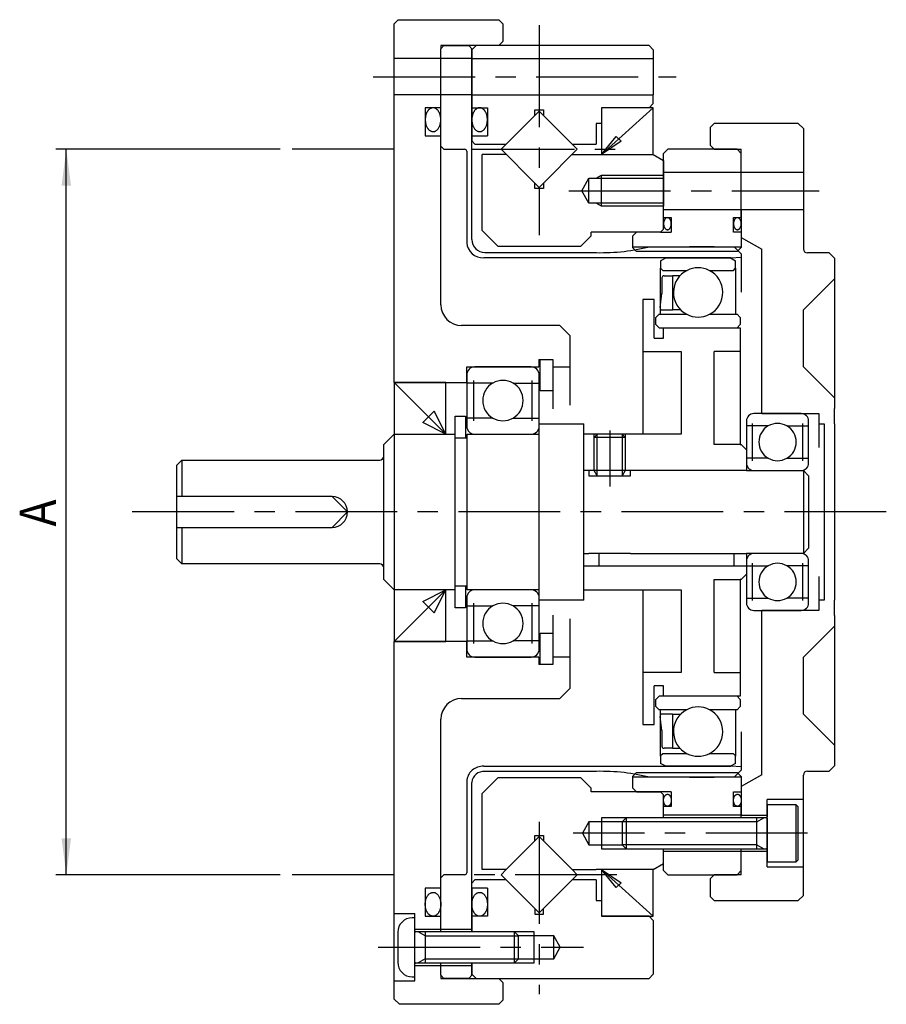
# Model space of a CAD drawing. Extents: x -196 to 138, y -162 to 52.
# Drawn here: x -54 to 29, y -48 to 48 of the extents above; entities that cross this region are included whole.
import ezdxf

# ---------------------------------------------------------------- set-up
doc = ezdxf.new("R2010")
doc.units = 0
doc.header["$MEASUREMENT"] = 0
doc.linetypes.add('CENTER', pattern=[15.734623, 9.834139, -1.966828, 1.966828, -1.966828])
doc.linetypes.add('PHANTOM', pattern=[19.668279, 9.834139, -1.966828, 1.966828, -1.966828, 1.966828, -1.966828])
doc.layers.get('0').update_dxf_attribs({"linetype": 'CONTINUOUS'})
doc.layers.add('1', color=7, linetype='CONTINUOUS')
doc.dimstyles.new('DMST_1', dxfattribs={"dimtxt": 3.5, "dimasz": 3.5, "dimexe": 1, "dimexo": 1, "dimgap": 0.09, "dimtad": 1, "dimdec": 4, "dimzin": 9, "dimdsep": 46, "dimtxsty": 'STANDARD', "dimcen": 0, "dimclrd": 2, "dimclre": 2, "dimclrt": 2, "dimadec": 0, "dimazin": 0, "dimtfac": 1, "dimtdec": 4, "dimtofl": 0, "dimtmove": 2, "dimatfit": 3, "dimfxl": 1, "dimtolj": 1, "dimtzin": 0, "dimarcsym": 0})

# ---------------------------------------------------------------- blocks, each defined once
blk = doc.blocks.new('*D0')
at = {"layer": '1', "color": 2}
for p, q in [((-29.3, 35), (-50.945, 35)), ((-49.945, -35), (-49.945, 35)), ((-29.3, -35), (-50.945, -35))]:
    blk.add_line(p, q, dxfattribs=at)
for points in [[(-49.945, 35), (-49.49, 31.5), (-50.4, 31.5)], [(-49.945, -35), (-50.4, -31.5), (-49.49, -31.5)]]:
    blk.add_solid(points, dxfattribs=at)
at = {"layer": '1', "color": 2, "width": 0.9}
blk.add_text('A', height=3.5, rotation=90, dxfattribs=at).set_placement((-50.945, -1.4))

msp = doc.modelspace()

# ---------------------------------------------------------------- linework, layer by layer
at = {"color": 7}
for p, q in [((8.1, 35), (7.7, 34.6)), ((7.7, 28.4), (7.7, 34.6)), ((14.8, 35), (8.1, 35)), ((15.2, 34.6), (14.8, 35)), ((15.2, 32.8), (15.2, 34.6)), ((15.2, 29.2), (15.2, 32.8)), ((15.2, 29.2), (15.2, 29.2)), ((7.4, 27), (5.1, 27)), ((7.4, 27), (7.4, 27)), ((5.1, -27), (7.4, -27)), ((7.4, -27), (7.4, -27)), ((7.7, -29.5), (7.7, -28.4)), ((15.2, -29.25), (15.2, -29.25)), ((7.7, -34.6), (7.7, -32.5)), ((15.2, -32.75), (15.2, -32.5)), ((15.2, -34.6), (15.2, -32.75)), ((7.7, -34.6), (8.1, -35)), ((8.1, -35), (14.8, -35)), ((14.8, -35), (15.2, -34.6))]:
    msp.add_line(p, q, dxfattribs=at)
at = {"layer": '1', "color": 7}
for p, q in [((-17.9, 47.5), (-18.3, 47.1)), ((-18.3, 12.5), (-18.3, 47.1)), ((-17.9, 47.5), (-8.2, 47.5)), ((-7.8, 47.1), (-8.2, 47.5)), ((-7.8, 47.1), (-7.8, 45.4)), ((-13.5, 45), (-13.8, 44.7)), ((-13.8, 45), (-13.8, 44.7)), ((-8.2, 45), (-13.8, 45)), ((-13.8, 43.75), (-13.8, 44.7)), ((-13.8, 44.7), (-13.8, 44.7)), ((-13.8, 44.7), (-13.8, 44.7)), ((-13.8, 43.75), (-13.8, 44.7)), ((-13.5, 45), (-11.1, 45)), ((-11.1, 45), (-10.8, 44.7)), ((-10.4, 45), (-10.8, 44.6)), ((-10.8, 43.75), (-10.8, 44.7)), ((6.3, 45), (-10.4, 45)), ((-8.2, 45), (-7.8, 45.4)), ((6.3, 45), (6.7, 44.6)), ((-10.8, 43.75), (-18.3, 43.75)), ((-13.8, 40.25), (-13.8, 43.75)), ((-13.8, 40.25), (-13.8, 43.75)), ((-10.8, 44.6), (-10.8, 43.75)), ((-10.8, 43.75), (6.7, 43.75)), ((-10.8, 43.75), (-10.8, 40.25)), ((-10.8, 40.25), (-10.8, 43.75)), ((6.7, 44.6), (6.7, 43.75)), ((6.7, 43.75), (6.7, 40.25)), ((-10.8, 40.25), (-18.3, 40.25)), ((-13.8, 35.3), (-13.8, 40.25)), ((-13.8, 20), (-13.8, 40.25)), ((-10.8, 40.25), (-10.8, 39)), ((-10.8, 40.25), (6.7, 40.25)), ((-10.8, 26.285), (-10.8, 40.25)), ((-10.8, 40.25), (-10.8, 40.25)), ((6.7, 39.4), (6.7, 40.25)), ((-13.8, 39), (-15.3, 39)), ((-15.3, 39), (-15.3, 36.3)), ((-10.8, 39.45), (-10.8, 39.45)), ((-10.8, 39.45), (-10.8, 39.45)), ((-10.8, 39.45), (-10.8, 39.45)), ((-10.8, 39), (-9.3, 39)), ((-10.8, 39), (-10.8, 36.3)), ((-9.3, 39), (-9.3, 36.3)), ((6.7, 39), (1.7, 34.5)), ((1.7, 39), (1.7, 34.5)), ((6.7, 39), (1.7, 39)), ((1.7, 39), (1.7, 37.5)), ((6.3, 39), (1.7, 39)), ((6.7, 39.4), (6.3, 39)), ((6.7, 34.5), (6.7, 39)), ((-4.716, 38.26096), (-7.97696, 35)), ((-4.716, 38.26096), (-4.716, 38.8)), ((-4.716, 38.8), (-3.884, 38.8)), ((-4.3, 38.67696), (-4.716, 38.26096)), ((-3.884, 38.26096), (-4.3, 38.67696)), ((-3.884, 38.8), (-3.884, 38.26096)), ((-0.62304, 35), (-3.884, 38.26096)), ((1.7, 37.5), (1.2, 37.5)), ((1.2, 37.5), (1.2, 35.5)), ((12.2, 37.1), (12.6, 37.5)), ((12.2, 37.1), (12.2, 35.4)), ((20.7, 37.5), (12.6, 37.5)), ((20.7, 37.5), (21.2, 37)), ((-15.3, 36.3), (-13.8, 36.3)), ((-10.8, 36.3), (-9.3, 36.3)), ((-10.8, 36.3), (-10.8, 35.8)), ((1.7, 34.5), (3.13924, 36.23247)), ((3.13924, 36.23247), (3.59927, 35.77244)), ((21.2, 37), (21.2, 25.4)), ((-13.8, 35.3), (-13.5, 35)), ((-10.5, 35.5), (-10.8, 35.8)), ((-10.8, 35.8), (-10.8, 35.8)), ((-10.5, 35.5), (-7.47696, 35.5)), ((-1.12304, 35.5), (1.2, 35.5)), ((3.59927, 35.77244), (1.7, 34.5)), ((12.6, 35), (12.2, 35.4)), ((-13.5, 35), (-11.501, 35)), ((-11.301, 34.8), (-11.301, 25.984)), ((-9.8, 27.15), (-9.8, 34.5)), ((-7.47695, 34.5), (-9.8, 34.5)), ((-7.97696, 35), (-4.716, 31.73904)), ((-0.62304, 35), (-3.884, 31.73904)), ((-1.12305, 34.5), (6.7, 34.5)), ((1.7, 34.5), (6.7, 34.5)), ((6.7, 34.5), (7.7, 33.92265)), ((12.6, 35), (15.2, 35)), ((15.2, 32.82341), (15.2, 35)), ((7.7, 33.92265), (7.7, 32.5)), ((1.7, 32.2), (1.7, 32.5)), ((7.7, 32.8), (15.2, 32.8)), ((7.7, 32.5), (7.7, 32.2)), ((15.2, 32.8), (15.2, 32.82341)), ((15.2, 29.2), (15.2, 32.8)), ((15.2, 32.8), (21.2, 32.8)), ((-4.716, 31.2), (-4.716, 31.73904)), ((-4.716, 31.73904), (-4.3, 31.32304)), ((-3.884, 31.73904), (-4.3, 31.32304)), ((-3.884, 31.73904), (-3.884, 31.2)), ((-0.19282, 31), (0.5, 32.2)), ((0.5, 32.2), (1.7, 32.2)), ((0.5, 29.8), (0.5, 32.2)), ((1.7, 32.2), (7.7, 32.2)), ((1.7, 29.8), (1.7, 32.2)), ((7.7, 32.2), (7.7, 29.8)), ((-3.884, 31.2), (-4.716, 31.2)), ((0.5, 29.8), (-0.19282, 31)), ((1.7, 29.8), (0.5, 29.8)), ((7.7, 29.8), (1.7, 29.8)), ((1.7, 29.5), (1.7, 29.8)), ((7.7, 29.8), (7.7, 29.5)), ((7.7, 27.3), (7.7, 29.5)), ((7.7, 29.2), (15.2, 29.2)), ((15.2, 29.2), (15.2, 26.5)), ((15.2, 29.2), (21.2, 29.2)), ((15.2, 28.4), (15.2, 29.2)), ((7.7, 28.4), (8.45, 28.4)), ((8.45, 28.4), (8.45, 27)), ((14.45, 27), (14.45, 28.4)), ((14.45, 28.4), (15.2, 28.4)), ((-8.3, 25.65), (-9.8, 27.15)), ((0.7, 26.65), (-0.3, 25.65)), ((0.7, 26.65), (0.7, 27)), ((7.4, 27), (0.7, 27)), ((5.1, 27), (4.7, 26.6)), ((7.7, 27.3), (7.4, 27)), ((7.4, 27), (8.45, 27)), ((15.2, 27), (14.45, 27)), ((15.2, 27), (15.2, 26.5)), ((4.7, 26.6), (4.7, 26.6)), ((4.7, 26.6), (4.7, 25.533)), ((15.2, 26.5), (15.2, 25.533)), ((15.2, 26.5), (17.2, 25.3453)), ((-9.55, 25.035), (0.888, 25.035)), ((-8.3, 25.65), (-0.3, 25.65)), ((4.7, 25.6), (15.2, 25.6)), ((4.7, 25.533), (5.1, 25.133)), ((14.8, 25.133), (5.1, 25.133)), ((6.19159, 25.55102), (6.19, 25.551)), ((10.2, 25.6), (6.19159, 25.55102)), ((12.6, 25.6), (10.2, 25.6)), ((14.57521, 25.52479), (12.6, 25.6)), ((15.2, 24.9), (14.57521, 25.52479)), ((15.2, 25.533), (14.8, 25.133)), ((15.2, 24.9), (15.2, 21.20173)), ((17.2, 9.5), (17.2, 25.3453)), ((23.7, 25), (21.6, 25)), ((24.2, 24.5), (23.7, 25)), ((14.2, 24.534), (-9.651, 24.534)), ((7.415, 24.24532), (7.915, 24.534)), ((7.415, 24.24532), (7.415, 23.54173)), ((7.915, 24.534), (11.035, 24.534)), ((11.035, 24.534), (14.155, 24.534)), ((14.155, 24.534), (14.655, 24.24532)), ((14.2, 24.534), (15.2, 24.58641)), ((14.655, 23.54173), (14.655, 24.24532)), ((24.2, 24.5), (24.2, 10)), ((7.415, 23.54173), (7.415, 23.515)), ((7.415, 19.0725), (7.415, 23.54173)), ((7.415, 23.515), (7.615, 23.315)), ((7.615, 23.315), (9.97538, 23.315)), ((12.09462, 23.315), (14.455, 23.315)), ((14.455, 23.315), (14.655, 23.515)), ((14.655, 23.54173), (14.655, 19.0725)), ((14.655, 23.515), (14.655, 23.54173)), ((7.54375, 22.5925), (7.54375, 21.06996)), ((7.74375, 22.7925), (8.55375, 22.7925)), ((9.26363, 22.77391), (8.55375, 22.7925)), ((8.55375, 22.7925), (8.55375, 19.4975)), ((24.2, 22.5), (21.2, 19.5)), ((7.3724, 19.72273), (7.54375, 21.06996)), ((6.8, 20.5), (5.7, 20.5)), ((5.7, 20.5), (5.7, 15.5)), ((6.8, 17.7775), (6.8, 20.5)), ((7.27, 19.0725), (6.97, 18.7725)), ((7.27, 19.0725), (7.415, 19.0725)), ((7.415, 19.0725), (9.93126, 19.0725)), ((7.5708, 19.4975), (8.55375, 19.4975)), ((9.3524, 19.4975), (8.55375, 19.4975)), ((12.13874, 19.0725), (14.655, 19.0725)), ((14.655, 19.0725), (14.8, 19.0725)), ((15.1, 18.7725), (14.8, 19.0725)), ((21.2, 14), (21.2, 19.5)), ((6.97, 18.0775), (6.97, 18.7725)), ((6.97, 18.0775), (7.27, 17.7775)), ((14.8, 17.7775), (15.1, 18.0775)), ((15.1, 18.7725), (15.1, 18.0775)), ((-2.3, 18), (-11.8, 18)), ((-2.3, 18), (-1.3, 17)), ((6.8, 16.7775), (6.8, 17.7775)), ((7.27, 17.7775), (11.035, 17.7775)), ((7.7, 16.7775), (7.7, 17.7775)), ((7.7, 17.7775), (15.1, 17.7775)), ((11.035, 17.7775), (14.8, 17.7775)), ((15.1, 17.7775), (15.1, 6.5)), ((-1.3, 10.31029), (-1.3, 17)), ((6.8, 16.7775), (7.7, 16.7775)), ((5.7, 15.5), (5.7, 14.95)), ((5.7, 15.5), (9.4, 15.5)), ((9.4, 15.5), (9.4, 7.5)), ((12.6, 7.5), (12.6, 15.5)), ((15.1, 15.5), (12.6, 15.5)), ((-4.35, 14.7), (-3, 14.7)), ((-4.35, 14.7), (-4.35, 14)), ((-4.2, 11.7), (-4.2, 14.7)), ((-3, 14.7), (-3, 9.9636)), ((5.7, 14.95), (5.7, 7.5)), ((-11.3, 12.5), (-11.3, 14)), ((-11.3, 14), (-4.35, 14)), ((-5.08, 14), (-10.52, 14)), ((-3, 14), (-1.3, 14)), ((21.2, 14), (24.2, 11)), ((-18.3, 12.5), (-13.3, 7.5)), ((-18.3, 12.5), (-18.3, 7.5)), ((-13.3, 12.5), (-18.3, 12.5)), ((-18.3, 12.5), (-11.3, 12.5)), ((-13.3, 7.5), (-13.3, 12.5)), ((-11.3, 13.22), (-11.3, 12.43875)), ((-11.3, 12.43875), (-11.3, 9.06125)), ((-8.775, 12.43875), (-11.3, 12.43875)), ((-10.6, 8.8), (-10.6, 12.7)), ((-6.825, 12.43875), (-4.3, 12.43875)), ((-5, 12.7), (-5, 8.8)), ((-4.3, 12.43875), (-4.3, 13.22)), ((-4.3, 9.06125), (-4.3, 12.43875)), ((-3, 11.7), (-4.2, 11.7)), ((-15.53012, 8.63224), (-14.43224, 9.73012)), ((-13.3, 7.5), (-14.43224, 9.73012)), ((17.2, 9.5), (22.7, 9.5)), ((17.2, 9.5), (17.2, 9.5)), ((17.2, 9.5), (17.2, 9.5)), ((24.2, 8.5), (24.2, 10)), ((-13.3, 7.5), (-15.53012, 8.63224)), ((-12.4, -9.25), (-12.4, 9.25)), ((-12.4, 9.25), (-11.4, 9.25)), ((-11.4, 9.25), (-11.4, 7.15)), ((-11.3, 9.06125), (-11.3, 8.28)), ((-8.775, 9.06125), (-11.3, 9.06125)), ((-6.825, 9.06125), (-4.3, 9.06125)), ((-4.3, 8.28), (-4.3, 9.06125)), ((15.7, 8.78), (15.7, 8.30885)), ((20.98, 9.5), (16.42, 9.5)), ((21.7, 8.30885), (21.7, 8.78)), ((22.7, 9.5), (22.7, 8.5)), ((-4.3, -8.5), (-4.3, 8.5)), ((-4.3, 8.5), (0, 8.5)), ((0, -4), (0, 8.5)), ((15.7, 8.30885), (15.7, 5.19115)), ((17.8, 8.30885), (15.7, 8.30885)), ((16.3, 4.95), (16.3, 8.55)), ((19.6, 8.30885), (21.7, 8.30885)), ((21.1, 8.55), (21.1, 4.95)), ((21.7, 5.19115), (21.7, 8.30885)), ((22.7, 8.5), (23.2, 8.5)), ((22.7, 8.5), (22.7, 6.23042)), ((23.2, 8.5), (23.2, -8.5)), ((24.2, 8.5), (24.2, -8.5)), ((-18.3, 7.5), (-19.3, 6.5)), ((-18.3, 7.5), (-13.3, 7.5)), ((-18.3, 7.5), (-18.3, -7.5)), ((-18.3, 7.5), (-12.4, 7.5)), ((-12.4, 7.15), (-11.25, 7.15)), ((-11.25, -7.5), (-11.25, 7.5)), ((-11.25, 7.5), (-4.3, 7.5)), ((-10.52, 7.5), (-5.08, 7.5)), ((9.4, 7.5), (0, 7.5)), ((1, 7.2), (1.3, 7.5)), ((1, 4), (1, 7.2)), ((4, 7.2), (1, 7.2)), ((3.7, 7.5), (4, 7.2)), ((4, 7.2), (4, 4)), ((12.6, 6.5), (12.6, 7.5)), ((-19.3, -6.5), (-19.3, 6.5)), ((15.1, 6.5), (12.6, 6.5)), ((15.1, 6.5), (15.2, 6.5)), ((15.2, 6.5), (15.7, 6)), ((15.7, 6), (15.7, 4)), ((-38.8, 5), (-39.3, 4.5)), ((-38.8, 5), (-19.7, 5)), ((-38.8, 5), (-38.8, 1.5)), ((15.7, 5.19115), (15.7, 4.72)), ((17.8, 5.19115), (15.7, 5.19115)), ((19.6, 5.19115), (21.7, 5.19115)), ((21.7, 4.72), (21.7, 5.19115)), ((-39.3, 4.5), (-39.3, -4.5)), ((15.7, 4), (0, 4)), ((0.5, 4), (0.5, 3.5)), ((4, 4), (1, 4)), ((1.3, 3.48038), (1, 4)), ((4, 4), (3.7, 3.48038)), ((4.5, 3.5), (4.5, 4)), ((15.7, 4), (21.2, 4)), ((16.42, 4), (20.98, 4)), ((21.7, 3.5), (21.2, 4)), ((21.2, 4), (21.2, -4)), ((0.5, 3.5), (4.5, 3.5)), ((21.7, 3.5), (21.7, -3.5)), ((-24.3, 1.5), (-39.3, 1.5)), ((-24.3, 1.5), (-22.8, 0)), ((-22.8, 0), (-24.3, -1.5)), ((-39.3, -1.5), (-24.3, -1.5)), ((-38.8, -1.5), (-38.8, -5)), ((21.2, -4), (21.7, -3.5)), ((-39.3, -4.5), (-38.8, -5)), ((0, -4), (0.5, -4)), ((0, -5.2), (0, -4)), ((1.5, -4), (0.5, -4)), ((4.5, -4), (1.5, -4)), ((1.5, -5.2), (1.5, -4)), ((4.5, -4), (14.5, -4)), ((14.5, -5.2), (14.5, -4)), ((14.5, -4), (15.7, -4)), ((21.2, -4), (15.7, -4)), ((15.7, -4), (15.7, -5.2)), ((15.7, -4.72), (15.7, -5.19115)), ((20.98, -4), (16.42, -4)), ((21.7, -5.19115), (21.7, -4.72)), ((-19.7, -5), (-38.8, -5)), ((0, -7.5), (0, -5.2)), ((0, -5.2), (1.5, -5.2)), ((1.5, -5.2), (14.5, -5.2)), ((14.5, -5.2), (15.7, -5.2)), ((15.7, -5.19115), (17.8, -5.19115)), ((15.7, -5.19115), (15.7, -8.30885)), ((15.7, -5.2), (15.7, -6)), ((16.3, -8.55), (16.3, -4.95)), ((21.7, -5.19115), (19.6, -5.19115)), ((21.1, -4.95), (21.1, -8.55)), ((21.7, -8.30885), (21.7, -5.19115)), ((-19.3, -6.5), (-18.3, -7.5)), ((12.6, -6.5), (15.1, -6.5)), ((12.6, -7.5), (12.6, -6.5)), ((15.1, -6.5), (15.1, -17.7775)), ((15.2, -6.5), (15.1, -6.5)), ((15.7, -6), (15.2, -6.5)), ((22.7, -6.23042), (22.7, -8.5)), ((-13.3, -7.5), (-18.3, -12.5)), ((-18.3, -7.5), (-18.3, -12.5)), ((-13.3, -7.5), (-18.3, -7.5)), ((-12.4, -7.5), (-18.3, -7.5)), ((-15.53012, -8.63224), (-13.3, -7.5)), ((-14.43224, -9.73012), (-13.3, -7.5)), ((-13.3, -12.5), (-13.3, -7.5)), ((-11.25, -7.15), (-12.4, -7.15)), ((-11.4, -7.15), (-11.4, -9.25)), ((-4.3, -7.5), (-11.25, -7.5)), ((-5.08, -7.5), (-10.52, -7.5)), ((0, -7.5), (9.4, -7.5)), ((0, -8.5), (0, -7.5)), ((5.7, -7.5), (5.7, -14.95)), ((9.4, -7.5), (9.4, -15.5)), ((12.6, -15.5), (12.6, -7.5)), ((-11.3, -8.28), (-11.3, -9.06125)), ((-4.3, -9.06125), (-4.3, -8.28)), ((0, -8.5), (-4.3, -8.5)), ((15.7, -8.30885), (17.8, -8.30885)), ((15.7, -8.30885), (15.7, -8.78)), ((21.7, -8.30885), (19.6, -8.30885)), ((21.7, -8.78), (21.7, -8.30885)), ((22.7, -8.5), (22.7, -9.5)), ((23.2, -8.5), (22.7, -8.5)), ((24.2, -10), (24.2, -8.5)), ((-14.43224, -9.73012), (-15.53012, -8.63224)), ((-11.4, -9.25), (-12.4, -9.25)), ((-11.3, -9.06125), (-8.775, -9.06125)), ((-11.3, -9.06125), (-11.3, -12.43875)), ((-10.6, -12.7), (-10.6, -8.8)), ((-4.3, -9.06125), (-6.825, -9.06125)), ((-5, -8.8), (-5, -12.7)), ((-4.3, -12.43875), (-4.3, -9.06125)), ((16.42, -9.5), (20.98, -9.5)), ((22.7, -9.5), (17.2, -9.5)), ((17.2, -9.5), (17.2, -9.5)), ((17.2, -9.5), (17.2, -9.5)), ((-3, -9.9636), (-3, -14.7)), ((-1.3, -17), (-1.3, -10.31029)), ((17.2, -25.3453), (17.2, -9.5)), ((24.2, -10), (24.2, -24.5)), ((24.2, -11), (21.2, -14)), ((-4.2, -11.7), (-3, -11.7)), ((-4.2, -14.7), (-4.2, -11.7)), ((-18.3, -12.5), (-13.3, -12.5)), ((-18.3, -47), (-18.3, -12.5)), ((-11.3, -12.5), (-18.3, -12.5)), ((-11.3, -12.43875), (-8.775, -12.43875)), ((-11.3, -12.43875), (-11.3, -13.22)), ((-11.3, -14), (-11.3, -12.5)), ((-4.3, -12.43875), (-6.825, -12.43875)), ((-4.3, -13.22), (-4.3, -12.43875)), ((-4.35, -14), (-11.3, -14)), ((-10.52, -14), (-5.08, -14)), ((-4.35, -14), (-4.35, -14.7)), ((-1.3, -14), (-3, -14)), ((21.2, -19.5), (21.2, -14)), ((-3, -14.7), (-4.35, -14.7)), ((5.7, -14.95), (5.7, -15.5)), ((5.7, -15.5), (5.7, -20.5)), ((9.4, -15.5), (5.7, -15.5)), ((12.6, -15.5), (15.1, -15.5)), ((-1.3, -17), (-2.3, -18)), ((7.7, -16.7775), (6.8, -16.7775)), ((7.7, -16.7775), (6.8, -16.7775)), ((6.8, -17.7775), (6.8, -16.7775)), ((7.7, -17.7775), (7.7, -16.7775)), ((-11.8, -18), (-2.3, -18)), ((6.8, -20.5), (6.8, -17.7775)), ((7.27, -17.7825), (6.97, -18.0825)), ((11.035, -17.7825), (7.27, -17.7825)), ((15.1, -17.7775), (7.7, -17.7775)), ((14.8, -17.7825), (11.035, -17.7825)), ((15.1, -18.0825), (14.8, -17.7825)), ((6.97, -18.7775), (6.97, -18.0825)), ((6.97, -18.7775), (7.27, -19.0775)), ((14.8, -19.0775), (15.1, -18.7775)), ((15.1, -18.0825), (15.1, -18.7775)), ((7.415, -19.0775), (7.27, -19.0775)), ((7.54375, -21.07496), (7.3724, -19.72773)), ((7.415, -23.54673), (7.415, -19.0775)), ((9.93126, -19.0775), (7.415, -19.0775)), ((8.55375, -19.5025), (7.5708, -19.5025)), ((8.55375, -19.5025), (8.55375, -22.7975)), ((8.55375, -19.5025), (9.3524, -19.5025)), ((14.655, -19.0775), (12.13874, -19.0775)), ((14.655, -19.0775), (14.655, -23.54673)), ((14.8, -19.0775), (14.655, -19.0775)), ((21.2, -19.5), (24.2, -22.5)), ((-13.8, -40.25), (-13.8, -20)), ((5.7, -20.5), (6.8, -20.5)), ((7.54375, -21.07496), (7.54375, -22.5975)), ((15.2, -21.20173), (15.2, -24.9)), ((8.55375, -22.7975), (7.74375, -22.7975)), ((8.55375, -22.7975), (9.26363, -22.77891)), ((7.615, -23.32), (7.415, -23.52)), ((7.415, -23.52), (7.415, -23.54673)), ((7.415, -23.54673), (7.415, -24.25032)), ((9.97538, -23.32), (7.615, -23.32)), ((14.455, -23.32), (12.09462, -23.32)), ((14.655, -23.52), (14.455, -23.32)), ((14.655, -23.54673), (14.655, -23.52)), ((14.655, -24.25032), (14.655, -23.54673)), ((-9.651, -24.534), (14.2, -24.534)), ((7.915, -24.539), (7.415, -24.25032)), ((11.035, -24.539), (7.915, -24.539)), ((14.155, -24.539), (11.035, -24.539)), ((14.655, -24.25032), (14.155, -24.539)), ((15.2, -24.58641), (14.2, -24.534)), ((23.7, -25), (24.2, -24.5)), ((-9.8, -27.15), (-8.3, -25.65)), ((0.888, -25.035), (-9.55, -25.035)), ((-0.3, -25.65), (-8.3, -25.65)), ((-0.3, -25.65), (0.7, -26.65)), ((5.1, -25.133), (4.7, -25.533)), ((4.7, -25.533), (4.7, -26.6)), ((15.2, -25.6), (4.7, -25.6)), ((5.1, -25.133), (14.8, -25.133)), ((6.19, -25.551), (6.19159, -25.55102)), ((6.19159, -25.55102), (10.2, -25.6)), ((10.2, -25.6), (12.6, -25.6)), ((12.6, -25.6), (14.57521, -25.52479)), ((14.57521, -25.52479), (15.2, -24.9)), ((14.8, -25.133), (15.2, -25.533)), ((17.2, -25.3453), (15.2, -26.5)), ((15.2, -25.533), (15.2, -26.5)), ((21.2, -37), (21.2, -25.4)), ((21.6, -25), (23.7, -25)), ((-11.301, -25.984), (-11.301, -34.8)), ((-10.8, -40.25), (-10.8, -26.085)), ((4.7, -26.6), (4.7, -26.6)), ((4.7, -26.6), (5.1, -27)), ((15.2, -26.5), (15.2, -29.25)), ((15.2, -26.5), (15.2, -27)), ((-9.8, -34.5), (-9.8, -27.15)), ((0.7, -27), (0.7, -26.65)), ((7.4, -27), (0.7, -27)), ((7.7, -27.3), (7.4, -27)), ((8.45, -27), (7.4, -27)), ((7.7, -29.5), (7.7, -27.3)), ((8.45, -27), (8.45, -28.4)), ((14.45, -27), (15.2, -27)), ((14.45, -28.4), (14.45, -27)), ((8.45, -28.4), (7.7, -28.4)), ((15.2, -28.4), (14.45, -28.4)), ((15.2, -29.25), (15.2, -28.4)), ((21.2, -27.75), (17.7, -27.75)), ((17.7, -34.25), (17.7, -27.75)), ((17.7, -28.25), (17.7, -29.4)), ((20.5, -28.25), (17.7, -28.25)), ((20.5, -33.75), (20.5, -28.25)), ((20.7, -28.45), (20.5, -28.25)), ((20.7, -33.55), (20.7, -28.45)), ((15.2, -29.25), (7.7, -29.25)), ((15.2, -29.25), (15.2, -29.25)), ((15.2, -29.25), (17.7, -29.25)), ((15.2, -29.25), (15.2, -29.25)), ((15.2, -29.5), (15.2, -29.25)), ((17.7, -29.5), (17.7, -29.4)), ((0.5, -29.9), (-0.13509, -31)), ((3.7, -29.9), (0.5, -29.9)), ((0.5, -29.9), (0.5, -32.1)), ((1.7, -29.5), (1.7, -32.5)), ((4.1, -29.5), (3.7, -29.9)), ((3.7, -29.9), (3.7, -32.1)), ((4.1, -29.5), (4.1, -32.5)), ((16.7, -29.5), (4.1, -29.5)), ((16.7, -32.5), (16.7, -29.5)), ((17.6, -29.5), (16.7, -29.5)), ((17.7, -29.5), (17.7, -31)), ((-4.716, -31.73904), (-4.716, -31.2)), ((-4.716, -31.2), (-3.884, -31.2)), ((-4.3, -31.32304), (-4.716, -31.73904)), ((-3.884, -31.73904), (-4.3, -31.32304)), ((-3.884, -31.2), (-3.884, -31.73904)), ((-0.13509, -31), (0.5, -32.1)), ((17.7, -31), (17.7, -32.5)), ((-4.716, -31.73904), (-7.47696, -34.5)), ((-1.12304, -34.5), (-3.884, -31.73904)), ((0.5, -32.1), (3.7, -32.1)), ((3.7, -32.1), (4.1, -32.5)), ((4.1, -32.5), (16.7, -32.5)), ((7.7, -33.92265), (7.7, -32.5)), ((15.2, -32.75), (7.7, -32.75)), ((17.7, -32.75), (15.2, -32.75)), ((15.2, -35), (15.2, -32.82341)), ((16.7, -32.5), (17.6, -32.5)), ((17.7, -32.5), (17.7, -32.6)), ((17.7, -32.6), (17.7, -33.75)), ((6.7, -34.5), (7.7, -33.92265)), ((17.7, -33.75), (20.5, -33.75)), ((20.5, -33.75), (20.7, -33.55)), ((-13.5, -35), (-13.8, -35.3)), ((-11.501, -35), (-13.5, -35)), ((-7.47696, -34.5), (-9.8, -34.5)), ((-7.47696, -34.5), (-7.97696, -35)), ((-7.97696, -35), (-4.716, -38.26096)), ((-3.884, -38.26096), (-0.62304, -35)), ((-0.62304, -35), (-1.12304, -34.5)), ((-1.12304, -34.5), (1.2, -34.5)), ((6.7, -34.5), (1.2, -34.5)), ((1.7, -34.5), (3.59927, -35.77244)), ((3.13924, -36.23247), (1.7, -34.5)), ((1.7, -34.5), (6.7, -39)), ((1.7, -34.5), (1.7, -39)), ((6.7, -34.5), (1.7, -34.5)), ((6.7, -39), (6.7, -34.5)), ((12.2, -35.4), (12.6, -35)), ((15.2, -35), (12.6, -35)), ((17.7, -34.25), (21.2, -34.25)), ((-13.8, -40.25), (-13.8, -35.3)), ((-10.8, -35.8), (-10.5, -35.5)), ((-10.8, -35.8), (-10.8, -35.8)), ((-10.8, -36.3), (-10.8, -35.8)), ((-7.47696, -35.5), (-10.5, -35.5)), ((1.2, -35.5), (-1.12304, -35.5)), ((1.2, -35.5), (1.2, -37.5)), ((3.59927, -35.77244), (3.13924, -36.23247)), ((12.2, -35.4), (12.2, -37.1)), ((-13.8, -36.3), (-15.3, -36.3)), ((-15.3, -36.3), (-15.3, -39)), ((-10.8, -36.3), (-10.8, -39)), ((-9.3, -36.3), (-10.8, -36.3)), ((-9.3, -36.3), (-9.3, -39)), ((21.2, -37), (20.7, -37.5)), ((1.2, -37.5), (1.7, -37.5)), ((1.7, -37.5), (1.7, -39)), ((12.6, -37.5), (12.2, -37.1)), ((12.6, -37.5), (20.7, -37.5)), ((-18.3, -38.75), (-16.3, -38.75)), ((-16.3, -45.25), (-16.3, -38.75)), ((-4.716, -38.26096), (-4.716, -38.8)), ((-4.716, -38.26096), (-4.3, -38.67696)), ((-4.716, -38.8), (-3.884, -38.8)), ((-4.3, -38.67696), (-3.884, -38.26096)), ((-3.884, -38.8), (-3.884, -38.26096)), ((-16.3, -39.15), (-16.55, -39.15)), ((-16.3, -40.4), (-16.3, -39.15)), ((-15.3, -39), (-13.8, -39)), ((-10.8, -39), (-10.8, -40.3)), ((-9.3, -39), (-10.8, -39)), ((-10.8, -39.45), (-10.8, -39.45)), ((-10.8, -39.45), (-10.8, -39.45)), ((-10.8, -39.45), (-10.8, -39.45)), ((1.7, -39), (6.7, -39)), ((6.3, -39), (1.7, -39)), ((6.3, -39), (6.7, -39.4)), ((6.7, -39.4), (6.7, -44.6)), ((-17.95, -40.55), (-17.95, -43.45)), ((-16.3, -40.25), (-10.8, -40.25)), ((-16.3, -40.5), (-16.3, -40.4)), ((-16.3, -42), (-16.3, -40.5)), ((-15.3, -40.5), (-16.2, -40.5)), ((-15.3, -40.5), (-15.3, -43.5)), ((-6.7, -40.5), (-15.3, -40.5)), ((-13.8, -40.5), (-13.8, -40.25)), ((-10.8, -40.25), (-10.8, -40.25)), ((-10.8, -40.5), (-10.8, -40.25)), ((-10.8, -40.3), (-10.8, -40.5)), ((-6.7, -43.5), (-6.7, -40.5)), ((-6.3, -40.9), (-6.7, -40.5)), ((-4.8, -43.5), (-4.8, -40.5)), ((-6.3, -43.1), (-6.3, -40.9)), ((-2.9, -40.9), (-6.3, -40.9)), ((-2.26491, -42), (-2.9, -40.9)), ((-2.9, -43.1), (-2.9, -40.9)), ((-16.3, -43.5), (-16.3, -42)), ((-2.9, -43.1), (-2.26491, -42)), ((-16.3, -43.5), (-16.3, -43.6)), ((-16.3, -44.85), (-16.3, -43.6)), ((-16.2, -43.5), (-15.3, -43.5)), ((-15.3, -43.5), (-6.7, -43.5)), ((-13.8, -43.75), (-13.8, -43.5)), ((-10.8, -43.5), (-10.8, -43.7)), ((-10.8, -43.75), (-10.8, -43.5)), ((-10.8, -43.7), (-10.8, -44.6)), ((-6.7, -43.5), (-6.3, -43.1)), ((-6.3, -43.1), (-2.9, -43.1)), ((-16.3, -43.75), (-10.8, -43.75)), ((-13.8, -44.7), (-13.8, -43.75)), ((-13.8, -44.7), (-13.8, -43.75)), ((-10.8, -44.7), (-10.8, -43.75)), ((-10.8, -44.6), (-10.4, -45)), ((6.3, -45), (6.7, -44.6)), ((-18.3, -44.69492), (-18.3, -44.7)), ((-18.3, -45.25), (-16.3, -45.25)), ((-16.55, -44.85), (-16.3, -44.85)), ((-13.8, -44.7), (-13.5, -45)), ((-13.8, -44.7), (-13.8, -44.7)), ((-13.8, -44.7), (-13.8, -44.7)), ((-13.8, -44.7), (-13.8, -45)), ((-13.8, -45), (-8.2, -45)), ((-11.1, -45), (-13.5, -45)), ((-10.8, -44.7), (-11.1, -45)), ((-10.4, -45), (6.3, -45)), ((-7.8, -45.4), (-8.2, -45)), ((-7.8, -45.4), (-7.8, -47.1)), ((-18.3, -47), (-17.8, -47.5)), ((-8.2, -47.5), (-7.8, -47.1)), ((-8.2, -47.5), (-17.8, -47.5))]:
    msp.add_line(p, q, dxfattribs=at)
at = {"layer": '1', "color": 3, "linetype": 'CENTER'}
for p, q in [((-4.3, 46.97696), (-4.3, 26.69805)), ((-20.32582, 42), (8.90842, 42)), ((-10.73593, 35), (3.20132, 35)), ((-1.44949, 31), (22.7344, 31)), ((2.5, 7.85), (2.5, 2.45718)), ((29.2, 0), (-44.3, 0)), ((-4.3, -29.88909), (-4.3, -46.52597)), ((21.6, -31), (-1.03509, -31)), ((3.20132, -35), (-10.73593, -35)), ((-19.85, -42), (-0.03616, -42))]:
    msp.add_line(p, q, dxfattribs=at)
at = {"layer": '1', "color": 3, "linetype": 'PHANTOM'}
for p, q in [((-18.3, 35), (-28.3, 35)), ((-18.3, -35), (-28.3, -35))]:
    msp.add_line(p, q, dxfattribs=at)
at = {"layer": '1', "color": 3}
for p, q in [((1.18038, 32.2), (1.7, 32.5)), ((1.7, 32.5), (7.7, 32.5)), ((1.7, 29.5), (1.18038, 29.8)), ((7.7, 29.5), (1.7, 29.5)), ((1, 7.2), (1, 7.5)), ((1.3, 3.5), (1.3, 7.5)), ((3.7, 7.5), (3.7, 3.5)), ((4, 7.5), (4, 7.2)), ((4.1, -29.5), (1.7, -29.5)), ((16.7, -29.9), (3.7, -29.9)), ((16.7, -29.9), (17.39282, -29.5)), ((16.7, -32.1), (3.7, -32.1)), ((16.7, -32.1), (17.39282, -32.5)), ((1.7, -32.5), (4.1, -32.5)), ((-15.3, -40.9), (-15.99282, -40.5)), ((-4.8, -40.5), (-6.7, -40.5)), ((-15.3, -40.9), (-6.3, -40.9)), ((-15.3, -43.1), (-15.99282, -43.5)), ((-15.3, -43.1), (-6.3, -43.1)), ((-6.7, -43.5), (-4.8, -43.5))]:
    msp.add_line(p, q, dxfattribs=at)
at = {"layer": '1', "color": 7}
for points in [[(-14.61568, 38.99553, 0.02035767), (-14.68024, 38.98253, 0.043382), (-14.74493, 38.96044, 0.00187602), (-14.80851, 38.92953, 0.0536088), (-14.925, 38.84593, 0.04998288), (-14.9812, 38.79094, 0.00158377), (-15.03395, 38.72856, 0.03993612), (-15.12453, 38.58921, 0.03712481), (-15.16491, 38.50843, 0.00083615), (-15.20034, 38.42281, 0.03177124), (-15.25477, 38.24332, 0.03035325), (-15.27456, 38.14701, 0.00025125), (-15.2887, 38.04884, 0.02864916), (-15.3, 37.85, 0.02840124), (-15.2887, 37.65116, 0.02856654), (-15.27456, 37.55299, 0.00052381), (-15.25477, 37.45668, 0.03098439), (-15.20034, 37.27719, 0.03221047), (-15.16491, 37.19157, 0.00119849), (-15.12453, 37.11079, 0.03849926), (-15.03395, 36.97144, 0.04115947), (-14.9812, 36.90906, 0.00189331), (-14.925, 36.85407, 0.05190007), (-14.80851, 36.77047, 0.05614452), (-14.74493, 36.73956, 0.00124194), (-14.68024, 36.71747, 0.06518649), (-14.55, 36.7, 0.06520823), (-14.41976, 36.71747, 0.06502858), (-14.35507, 36.73956, 0.00187602), (-14.29149, 36.77047, 0.0536088), (-14.175, 36.85407, 0.04998288), (-14.1188, 36.90906, 0.00158377), (-14.06605, 36.97144, 0.03993612), (-13.97547, 37.11079, 0.03712481), (-13.93509, 37.19157, 0.00083615), (-13.89966, 37.27719, 0.03177124), (-13.84523, 37.45668, 0.03035325), (-13.82544, 37.55299, 0.00025125), (-13.8113, 37.65116, 0.02864916), (-13.8, 37.85, 0.02840124), (-13.8113, 38.04884, 0.02856654), (-13.82544, 38.14701, 0.00052381), (-13.84523, 38.24332, 0.03098439), (-13.89966, 38.42281, 0.03221047), (-13.93509, 38.50843, 0.00119849), (-13.97547, 38.58921, 0.03849926), (-14.06605, 38.72856, 0.04115947), (-14.1188, 38.79094, 0.00189331), (-14.175, 38.84593, 0.05190007), (-14.29149, 38.92953, 0.05614452), (-14.35507, 38.96044, 0.00124194), (-14.41976, 38.98253, 0.06518649), (-14.55, 39), (-14.61568, 38.99553)], [(-10.11568, 38.99553, 0.02035767), (-10.18024, 38.98253, 0.043382), (-10.24493, 38.96044, 0.00187602), (-10.30851, 38.92953, 0.0536088), (-10.425, 38.84593, 0.04998288), (-10.4812, 38.79094, 0.00158377), (-10.53395, 38.72856, 0.03993612), (-10.62453, 38.58921, 0.03712481), (-10.66491, 38.50843, 0.00083615), (-10.70034, 38.42281, 0.03177124), (-10.75477, 38.24332, 0.03035325), (-10.77456, 38.14701, 0.00025125), (-10.7887, 38.04884, 0.02864916), (-10.8, 37.85, 0.02840124), (-10.7887, 37.65116, 0.02856654), (-10.77456, 37.55299, 0.00052381), (-10.75477, 37.45668, 0.03098439), (-10.70034, 37.27719, 0.03221047), (-10.66491, 37.19157, 0.00119849), (-10.62453, 37.11079, 0.03849926), (-10.53395, 36.97144, 0.04115947), (-10.4812, 36.90906, 0.00189331), (-10.425, 36.85407, 0.05190007), (-10.30851, 36.77047, 0.05614452), (-10.24493, 36.73956, 0.00124194), (-10.18024, 36.71747, 0.06518649), (-10.05, 36.7, 0.06520823), (-9.91976, 36.71747, 0.06502858), (-9.85507, 36.73956, 0.00187602), (-9.79149, 36.77047, 0.0536088), (-9.675, 36.85407, 0.04998288), (-9.6188, 36.90906, 0.00158377), (-9.56605, 36.97144, 0.03993612), (-9.47547, 37.11079, 0.03712481), (-9.43509, 37.19157, 0.00083615), (-9.39966, 37.27719, 0.03177124), (-9.34523, 37.45668, 0.03035325), (-9.32544, 37.55299, 0.00025125), (-9.3113, 37.65116, 0.02864916), (-9.3, 37.85, 0.02840124), (-9.3113, 38.04884, 0.02856654), (-9.32544, 38.14701, 0.00052381), (-9.34523, 38.24332, 0.03098439), (-9.39966, 38.42281, 0.03221047), (-9.43509, 38.50843, 0.00119849), (-9.47547, 38.58921, 0.03849926), (-9.56605, 38.72856, 0.04115947), (-9.6188, 38.79094, 0.00189331), (-9.675, 38.84593, 0.05190007), (-9.79149, 38.92953, 0.05614452), (-9.85507, 38.96044, 0.00124194), (-9.91976, 38.98253, 0.06518649), (-10.05, 39), (-10.11568, 38.99553)], [(8.04215, 28.39773, 0.02057391), (8.00988, 28.39113, 0.04399177), (7.97751, 28.3799, 0.00198009), (7.9457, 28.36419, 0.05387843), (7.8875, 28.32175, 0.05005365), (7.85938, 28.2938, 0.0016317), (7.83299, 28.2621, 0.03968835), (7.78773, 28.19137, 0.03679764), (7.76754, 28.15033, 0.00084827), (7.74982, 28.10683, 0.03136474), (7.72262, 28.01571, 0.02992637), (7.71272, 27.96679, 0.00025318), (7.70565, 27.91692, 0.02821123), (7.7, 27.81595, 0.02796148), (7.70565, 27.71497, 0.02812532), (7.71272, 27.66511, 0.00052912), (7.72262, 27.61619, 0.03056776), (7.74982, 27.52507, 0.03180253), (7.76754, 27.48157, 0.00122377), (7.78773, 27.44053, 0.03821274), (7.83299, 27.36979, 0.04092393), (7.85938, 27.33809, 0.00197314), (7.8875, 27.31014, 0.05208274), (7.9457, 27.26771, 0.05650732), (7.97751, 27.25199, 0.00132546), (8.00988, 27.24077, 0.06612738), (8.075, 27.2319, 0.06615155), (8.14012, 27.24077, 0.06594087), (8.17249, 27.25199, 0.00198009), (8.2043, 27.26771, 0.05387843), (8.2625, 27.31014, 0.05005365), (8.29062, 27.33809, 0.0016317), (8.31701, 27.36979, 0.03968835), (8.36227, 27.44053, 0.03679764), (8.38246, 27.48157, 0.00084827), (8.40018, 27.52507, 0.03136474), (8.42738, 27.61619, 0.02992637), (8.43728, 27.66511, 0.00025318), (8.44435, 27.71497, 0.02821123), (8.45, 27.81595, 0.02796148), (8.44435, 27.91692, 0.02812532), (8.43728, 27.96679, 0.00052912), (8.42738, 28.01571, 0.03056776), (8.40018, 28.10683, 0.03180253), (8.38246, 28.15033, 0.00122377), (8.36227, 28.19137, 0.03821274), (8.31701, 28.2621, 0.04092393), (8.29062, 28.2938, 0.00197314), (8.2625, 28.32175, 0.05208274), (8.2043, 28.36419, 0.05650732), (8.17249, 28.3799, 0.00132546), (8.14012, 28.39113, 0.06612738), (8.075, 28.4), (8.04215, 28.39773)], [(14.79215, 28.39773, 0.02057391), (14.75988, 28.39113, 0.04399177), (14.72751, 28.3799, 0.00198009), (14.6957, 28.36419, 0.05387843), (14.6375, 28.32175, 0.05005365), (14.60938, 28.2938, 0.0016317), (14.58299, 28.2621, 0.03968835), (14.53773, 28.19137, 0.03679764), (14.51754, 28.15033, 0.00084827), (14.49982, 28.10683, 0.03136474), (14.47262, 28.01571, 0.02992637), (14.46272, 27.96679, 0.00025318), (14.45565, 27.91692, 0.02821123), (14.45, 27.81595, 0.02796148), (14.45565, 27.71497, 0.02812532), (14.46272, 27.66511, 0.00052912), (14.47262, 27.61619, 0.03056776), (14.49982, 27.52507, 0.03180253), (14.51754, 27.48157, 0.00122377), (14.53773, 27.44053, 0.03821274), (14.58299, 27.36979, 0.04092393), (14.60938, 27.33809, 0.00197314), (14.6375, 27.31014, 0.05208274), (14.6957, 27.26771, 0.05650732), (14.72751, 27.25199, 0.00132546), (14.75988, 27.24077, 0.06612738), (14.825, 27.2319, 0.06615155), (14.89012, 27.24077, 0.06594087), (14.92249, 27.25199, 0.00198009), (14.9543, 27.26771, 0.05387843), (15.0125, 27.31014, 0.05005365), (15.04062, 27.33809, 0.0016317), (15.06701, 27.36979, 0.03968835), (15.11227, 27.44053, 0.03679764), (15.13246, 27.48157, 0.00084827), (15.15018, 27.52507, 0.03136474), (15.17738, 27.61619, 0.02992637), (15.18728, 27.66511, 0.00025318), (15.19435, 27.71497, 0.02821123), (15.2, 27.81595, 0.02796148), (15.19435, 27.91692, 0.02812532), (15.18728, 27.96679, 0.00052912), (15.17738, 28.01571, 0.03056776), (15.15018, 28.10683, 0.03180253), (15.13246, 28.15033, 0.00122377), (15.11227, 28.19137, 0.03821274), (15.06701, 28.2621, 0.04092393), (15.04062, 28.2938, 0.00197314), (15.0125, 28.32175, 0.05208274), (14.9543, 28.36419, 0.05650732), (14.92249, 28.3799, 0.00132546), (14.89012, 28.39113, 0.06612738), (14.825, 28.4), (14.79215, 28.39773)], [(8.04215, -28.39773, -0.02057391), (8.00988, -28.39113, -0.04399177), (7.97751, -28.3799, -0.00198009), (7.9457, -28.36419, -0.05387843), (7.8875, -28.32175, -0.05005365), (7.85938, -28.2938, -0.0016317), (7.83299, -28.2621, -0.03968835), (7.78773, -28.19137, -0.03679764), (7.76754, -28.15033, -0.00084827), (7.74982, -28.10683, -0.03136474), (7.72262, -28.01571, -0.02992637), (7.71272, -27.96679, -0.00025318), (7.70565, -27.91692, -0.02821123), (7.7, -27.81595, -0.02796148), (7.70565, -27.71497, -0.02812532), (7.71272, -27.66511, -0.00052912), (7.72262, -27.61619, -0.03056776), (7.74982, -27.52507, -0.03180253), (7.76754, -27.48157, -0.00122377), (7.78773, -27.44053, -0.03821274), (7.83299, -27.36979, -0.04092393), (7.85938, -27.33809, -0.00197314), (7.8875, -27.31014, -0.05208274), (7.9457, -27.26771, -0.05650732), (7.97751, -27.25199, -0.00132546), (8.00988, -27.24077, -0.06612738), (8.075, -27.2319, -0.06615155), (8.14012, -27.24077, -0.06594087), (8.17249, -27.25199, -0.00198009), (8.2043, -27.26771, -0.05387843), (8.2625, -27.31014, -0.05005365), (8.29062, -27.33809, -0.0016317), (8.31701, -27.36979, -0.03968835), (8.36227, -27.44053, -0.03679764), (8.38246, -27.48157, -0.00084827), (8.40018, -27.52507, -0.03136474), (8.42738, -27.61619, -0.02992637), (8.43728, -27.66511, -0.00025318), (8.44435, -27.71497, -0.02821123), (8.45, -27.81595, -0.02796148), (8.44435, -27.91692, -0.02812532), (8.43728, -27.96679, -0.00052912), (8.42738, -28.01571, -0.03056776), (8.40018, -28.10683, -0.03180253), (8.38246, -28.15033, -0.00122377), (8.36227, -28.19137, -0.03821274), (8.31701, -28.2621, -0.04092393), (8.29062, -28.2938, -0.00197314), (8.2625, -28.32175, -0.05208274), (8.2043, -28.36419, -0.05650732), (8.17249, -28.3799, -0.00132546), (8.14012, -28.39113, -0.06612738), (8.075, -28.4), (8.04215, -28.39773)], [(14.79215, -28.39773, -0.02057391), (14.75988, -28.39113, -0.04399177), (14.72751, -28.3799, -0.00198009), (14.6957, -28.36419, -0.05387843), (14.6375, -28.32175, -0.05005365), (14.60938, -28.2938, -0.0016317), (14.58299, -28.2621, -0.03968835), (14.53773, -28.19137, -0.03679764), (14.51754, -28.15033, -0.00084827), (14.49982, -28.10683, -0.03136474), (14.47262, -28.01571, -0.02992637), (14.46272, -27.96679, -0.00025318), (14.45565, -27.91692, -0.02821123), (14.45, -27.81595, -0.02796148), (14.45565, -27.71497, -0.02812532), (14.46272, -27.66511, -0.00052912), (14.47262, -27.61619, -0.03056776), (14.49982, -27.52507, -0.03180253), (14.51754, -27.48157, -0.00122377), (14.53773, -27.44053, -0.03821274), (14.58299, -27.36979, -0.04092393), (14.60938, -27.33809, -0.00197314), (14.6375, -27.31014, -0.05208274), (14.6957, -27.26771, -0.05650732), (14.72751, -27.25199, -0.00132546), (14.75988, -27.24077, -0.06612738), (14.825, -27.2319, -0.06615155), (14.89012, -27.24077, -0.06594087), (14.92249, -27.25199, -0.00198009), (14.9543, -27.26771, -0.05387843), (15.0125, -27.31014, -0.05005365), (15.04062, -27.33809, -0.0016317), (15.06701, -27.36979, -0.03968835), (15.11227, -27.44053, -0.03679764), (15.13246, -27.48157, -0.00084827), (15.15018, -27.52507, -0.03136474), (15.17738, -27.61619, -0.02992637), (15.18728, -27.66511, -0.00025318), (15.19435, -27.71497, -0.02821123), (15.2, -27.81595, -0.02796148), (15.19435, -27.91692, -0.02812532), (15.18728, -27.96679, -0.00052912), (15.17738, -28.01571, -0.03056776), (15.15018, -28.10683, -0.03180253), (15.13246, -28.15033, -0.00122377), (15.11227, -28.19137, -0.03821274), (15.06701, -28.2621, -0.04092393), (15.04062, -28.2938, -0.00197314), (15.0125, -28.32175, -0.05208274), (14.9543, -28.36419, -0.05650732), (14.92249, -28.3799, -0.00132546), (14.89012, -28.39113, -0.06612738), (14.825, -28.4), (14.79215, -28.39773)], [(-14.61568, -38.99553, -0.02035767), (-14.68024, -38.98253, -0.043382), (-14.74493, -38.96044, -0.00187602), (-14.80851, -38.92953, -0.0536088), (-14.925, -38.84593, -0.04998288), (-14.9812, -38.79094, -0.00158377), (-15.03395, -38.72856, -0.03993612), (-15.12453, -38.58921, -0.03712481), (-15.16491, -38.50843, -0.00083615), (-15.20034, -38.42281, -0.03177124), (-15.25477, -38.24332, -0.03035325), (-15.27456, -38.14701, -0.00025125), (-15.2887, -38.04884, -0.02864916), (-15.3, -37.85, -0.02840124), (-15.2887, -37.65116, -0.02856654), (-15.27456, -37.55299, -0.00052381), (-15.25477, -37.45668, -0.03098439), (-15.20034, -37.27719, -0.03221047), (-15.16491, -37.19157, -0.00119849), (-15.12453, -37.11079, -0.03849926), (-15.03395, -36.97144, -0.04115947), (-14.9812, -36.90906, -0.00189331), (-14.925, -36.85407, -0.05190007), (-14.80851, -36.77047, -0.05614452), (-14.74493, -36.73956, -0.00124194), (-14.68024, -36.71747, -0.06518649), (-14.55, -36.7, -0.06520823), (-14.41976, -36.71747, -0.06502858), (-14.35507, -36.73956, -0.00187602), (-14.29149, -36.77047, -0.0536088), (-14.175, -36.85407, -0.04998288), (-14.1188, -36.90906, -0.00158377), (-14.06605, -36.97144, -0.03993612), (-13.97547, -37.11079, -0.03712481), (-13.93509, -37.19157, -0.00083615), (-13.89966, -37.27719, -0.03177124), (-13.84523, -37.45668, -0.03035325), (-13.82544, -37.55299, -0.00025125), (-13.8113, -37.65116, -0.02864916), (-13.8, -37.85, -0.02840124), (-13.8113, -38.04884, -0.02856654), (-13.82544, -38.14701, -0.00052381), (-13.84523, -38.24332, -0.03098439), (-13.89966, -38.42281, -0.03221047), (-13.93509, -38.50843, -0.00119849), (-13.97547, -38.58921, -0.03849926), (-14.06605, -38.72856, -0.04115947), (-14.1188, -38.79094, -0.00189331), (-14.175, -38.84593, -0.05190007), (-14.29149, -38.92953, -0.05614452), (-14.35507, -38.96044, -0.00124194), (-14.41976, -38.98253, -0.06518649), (-14.55, -39), (-14.61568, -38.99553)], [(-10.11568, -38.99553, -0.02035767), (-10.18024, -38.98253, -0.043382), (-10.24493, -38.96044, -0.00187602), (-10.30851, -38.92953, -0.0536088), (-10.425, -38.84593, -0.04998288), (-10.4812, -38.79094, -0.00158377), (-10.53395, -38.72856, -0.03993612), (-10.62453, -38.58921, -0.03712481), (-10.66491, -38.50843, -0.00083615), (-10.70034, -38.42281, -0.03177124), (-10.75477, -38.24332, -0.03035325), (-10.77456, -38.14701, -0.00025125), (-10.7887, -38.04884, -0.02864916), (-10.8, -37.85, -0.02840124), (-10.7887, -37.65116, -0.02856654), (-10.77456, -37.55299, -0.00052381), (-10.75477, -37.45668, -0.03098439), (-10.70034, -37.27719, -0.03221047), (-10.66491, -37.19157, -0.00119849), (-10.62453, -37.11079, -0.03849926), (-10.53395, -36.97144, -0.04115947), (-10.4812, -36.90906, -0.00189331), (-10.425, -36.85407, -0.05190007), (-10.30851, -36.77047, -0.05614452), (-10.24493, -36.73956, -0.00124194), (-10.18024, -36.71747, -0.06518649), (-10.05, -36.7, -0.06520823), (-9.91976, -36.71747, -0.06502858), (-9.85507, -36.73956, -0.00187602), (-9.79149, -36.77047, -0.0536088), (-9.675, -36.85407, -0.04998288), (-9.6188, -36.90906, -0.00158377), (-9.56605, -36.97144, -0.03993612), (-9.47547, -37.11079, -0.03712481), (-9.43509, -37.19157, -0.00083615), (-9.39966, -37.27719, -0.03177124), (-9.34523, -37.45668, -0.03035325), (-9.32544, -37.55299, -0.00025125), (-9.3113, -37.65116, -0.02864916), (-9.3, -37.85, -0.02840124), (-9.3113, -38.04884, -0.02856654), (-9.32544, -38.14701, -0.00052381), (-9.34523, -38.24332, -0.03098439), (-9.39966, -38.42281, -0.03221047), (-9.43509, -38.50843, -0.00119849), (-9.47547, -38.58921, -0.03849926), (-9.56605, -38.72856, -0.04115947), (-9.6188, -38.79094, -0.00189331), (-9.675, -38.84593, -0.05190007), (-9.79149, -38.92953, -0.05614452), (-9.85507, -38.96044, -0.00124194), (-9.91976, -38.98253, -0.06518649), (-10.05, -39), (-10.11568, -38.99553)]]:
    msp.add_lwpolyline(points, format="xyb", close=True, dxfattribs=at)
for centre, radius, start, end in [((-11.501, 34.8), 0.2, 0, 90), ((-9.751, 26.084), 1.55322, 183.691386, 273.691386), ((-9.55, 26.285), 1.25, 180, 270), ((1.62871, 44.935), 19.91378, 267.8683571, 283.2459839), ((21.6, 25.4), 0.4, 180, 270), ((11.035, 21.1825), 2.38125, 116.4223745, 242.3858629), ((11.035, 21.1825), 2.38125, 90, 116.4223745), ((11.035, 21.1825), 2.38125, 63.5776255, 90), ((11.035, 21.1825), 2.38125, 297.6141371, 63.5776255), ((7.74375, 22.5925), 0.2, 90, 180), ((-11.8, 20), 2, 180, 270), ((7.5708, 19.6975), 0.2, 172.7514958, 270), ((11.035, 21.1825), 2.38125, 242.3858629, 270), ((11.035, 21.1825), 2.38125, 270, 297.6141371), ((-10.52, 13.22), 0.78, 90, 180), ((-5.08, 13.22), 0.78, 0, 90), ((-7.8, 10.75), 1.95, 120, 240), ((-7.8, 10.75), 1.95, 60, 120), ((-7.8, 10.75), 1.95, 300, 60), ((20.98, 8.78), 0.72, 0, 90), ((-7.8, 10.75), 1.95, 240, 300), ((16.42, 8.78), 0.72, 90, 180), ((-10.52, 8.28), 0.78, 180, 270), ((-5.08, 8.28), 0.78, 270, 0), ((18.7, 6.75), 1.8, 120, 240), ((18.7, 6.75), 1.8, 60, 120), ((18.7, 6.75), 1.8, 300, 60), ((-19.7, 5.4), 0.4, 270, 0), ((18.7, 6.75), 1.8, 240, 300), ((16.42, 4.72), 0.72, 180, 270), ((20.98, 4.72), 0.72, 270, 0), ((-24.3, 0), 1.5, 270, 90), ((16.42, -4.72), 0.72, 90, 180), ((20.98, -4.72), 0.72, 0, 90), ((-19.7, -5.4), 0.4, 0, 90), ((18.7, -6.75), 1.8, 120, 240), ((18.7, -6.75), 1.8, 60, 120), ((18.7, -6.75), 1.8, 300, 60), ((-10.52, -8.28), 0.78, 90, 180), ((-5.08, -8.28), 0.78, 0, 90), ((18.7, -6.75), 1.8, 240, 300), ((-7.8, -10.75), 1.95, 120, 240), ((-7.8, -10.75), 1.95, 60, 120), ((-7.8, -10.75), 1.95, 300, 60), ((16.42, -8.78), 0.72, 180, 270), ((20.98, -8.78), 0.72, 270, 0), ((-10.52, -13.22), 0.78, 180, 270), ((-7.8, -10.75), 1.95, 240, 300), ((-5.08, -13.22), 0.78, 270, 0), ((-11.8, -20), 2, 90, 180), ((11.035, -21.1875), 2.38125, 90, 117.6141371), ((11.035, -21.1875), 2.38125, 62.3858629, 90), ((7.5708, -19.7025), 0.2, 90, 187.2485042), ((11.035, -21.1875), 2.38125, 117.6141371, 243.5776255), ((11.035, -21.1875), 2.38125, 296.4223745, 62.3858629), ((7.74375, -22.5975), 0.2, 180, 270), ((11.035, -21.1875), 2.38125, 243.5776255, 270), ((11.035, -21.1875), 2.38125, 270, 296.4223745), ((-9.751, -26.084), 1.55322, 86.308614, 176.308614), ((-9.65, -26.185), 1.15434, 85.0302593, 175.0302593), ((1.62871, -44.935), 19.91378, 76.7540161, 92.1316429), ((21.6, -25.4), 0.4, 90, 180), ((17.6, -29.4), 0.1, 270, 0), ((17.6, -32.6), 0.1, 0, 90), ((-11.501, -34.8), 0.2, 270, 0), ((-16.55, -40.55), 1.4, 90, 180), ((-16.2, -40.4), 0.1, 180, 270), ((-16.55, -43.45), 1.4, 180, 270), ((-16.2, -43.6), 0.1, 90, 180)]:
    msp.add_arc(centre, radius, start, end, dxfattribs=at)

# ---------------------------------------------------------------- dimensions: what is measured, and where the dimension line sits
at = {"layer": '1', "color": 2, "linetype": 'Continuous'}
dim = msp.add_linear_dim(base=(-49.94453, 35), p1=(-28.3, -35), p2=(-28.3, 35), angle=90, text='A', dimstyle='DMST_1', dxfattribs=at)
dim.commit()
dim.dimension.update_dxf_attribs({"geometry": '*D0', "text_midpoint": (-52.69453, 0)})

doc.saveas('drawing.dxf')
